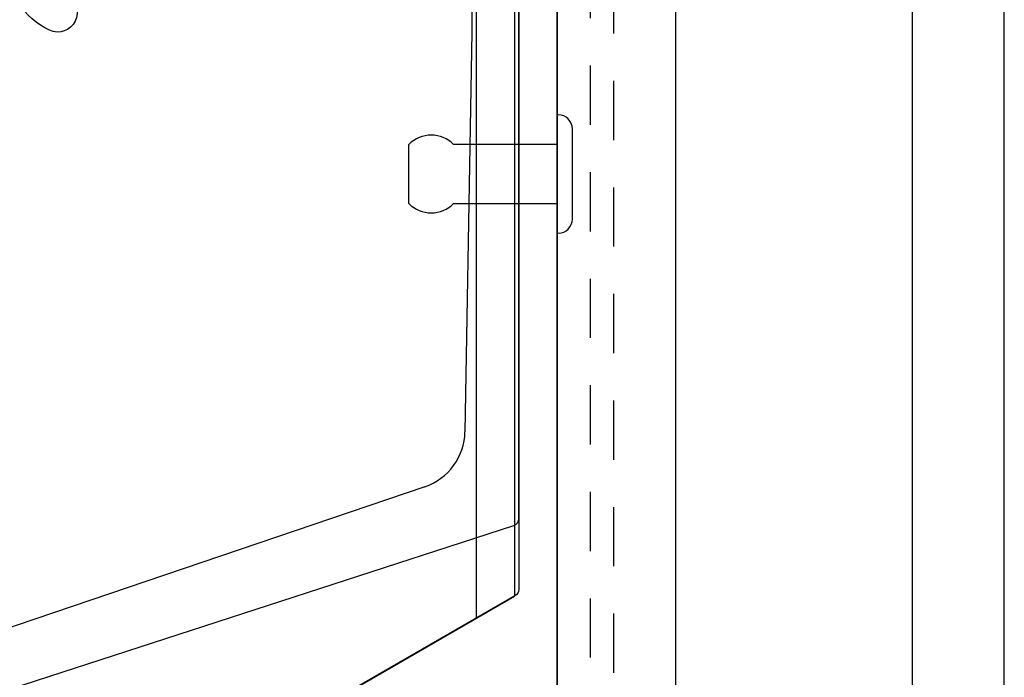
# Model space of a CAD drawing. Extents: x 391 to 989, y 176 to 293.
# Drawn here: x 750 to 752, y 190 to 191 of the extents above; entities that cross this region are included whole.
import ezdxf

# ---------------------------------------------------------------- set-up
doc = ezdxf.new("R2010")
doc.units = 0
doc.header["$MEASUREMENT"] = 0
doc.linetypes.add('HIDDEN2', pattern=[0.1875, 0.125, -0.0625])
for name, color, linetype in [('.081BLADE', 4, 'Continuous'), ('Dimension', 1, 'Continuous'), ('FASTENER', 6, 'Continuous'), ('FASTENER(GFC)', 6, 'Continuous'), ('HIDDEN_2', 3, 'HIDDEN2'), ('OBJECT_1', 4, 'Continuous')]:
    doc.layers.add(name, color=color, linetype=linetype)

# ---------------------------------------------------------------- blocks, each defined once
blk = doc.blocks.new('125869')
at = {"layer": 'OBJECT_1'}
blk.add_lwpolyline([(3.9997, -1.6474), (3.9997, 4.865, 0.414214), (3.9847, 4.88), (3.9337, 4.88, 0.414214), (3.9187, 4.865), (3.9187, 2.5136, -0.267949), (3.9112, 2.5006), (-2.0738, -0.9548, 0.267949)], format="xyb", dxfattribs=at)
blk = doc.blocks.new('F982S')
at = {"layer": 'FASTENER'}
for p, q in [((0, 0.125), (0, -0.125)), ((0.002, 0.125), (0, 0.125)), ((0.032, -0.095), (0.032, 0.095)), ((-0.313, -0.0625), (-0.313, 0.0625)), ((0, 0.0625), (-0.219, 0.0625)), ((0, -0.0625), (0, 0.0625)), ((-0.219, -0.0625), (0, -0.0625)), ((0, -0.125), (0.002, -0.125))]:
    blk.add_line(p, q, dxfattribs=at)
for centre, radius, start, end in [((0.002, 0.095), 0.03, 0, 90), ((-0.266, 0.0159), 0.0662, 44.7828, 135.2172), ((-0.266, -0.0159), 0.0662, 224.7828, 315.2172), ((0.002, -0.095), 0.03, 270, 0)]:
    blk.add_arc(centre, radius, start, end, dxfattribs=at)
blk = doc.blocks.new('.125x.188-.25 SIDE')
blk.add_blockref('F982S', (0, 0))
blk = doc.blocks.new('BOTBRKT_1750')
at = {"layer": 'OBJECT_1'}
for p, q in [((0.919, -1.1817), (0.919, 0.5171)), ((0.82, 0.1251), (0.82, -0.1539)), ((0.82, -0.1539), (0.8053, -0.998)), ((0.7205, -1.1142), (-3.3702, -2.5028)), ((-3.3609, -2.5832), (0.9086, -1.196))]:
    blk.add_line(p, q, dxfattribs=at)
for centre, radius, start, end in [((0.6803, -0.9958), 0.125, 288.75, 359), ((0.904, -1.1817), 0.015, 288, 360)]:
    blk.add_arc(centre, radius, start, end, dxfattribs=at)
blk = doc.blocks.new('125263')
at = {"layer": '.081BLADE'}
blk.add_lwpolyline([(-3.917, -2.5394), (-0.1003, 0.1332, -0.100695), (-0.0317, 0.163), (0.7271, 0.3243, 0.354119), (0.739, 0.3389), (0.739, 0.92, 0.414214), (0.724, 0.935), (0.6709, 0.935, -0.73323), (0.6623, 0.9623), (0.7351, 1.0133, -0.153915), (0.7437, 1.016), (0.805, 1.016, -0.414214), (0.82, 1.001), (0.82, 0.2733, -0.354119), (0.8081, 0.2587), (0.1456, 0.1178, 0.535924), (0.1364, 0.0946, -0.233243), (0.1581, -0.0506, -1), (0.0809, -0.0259, 2.203116), (-0.0365, -0.0768, -1), (-0.0713, -0.1499, -0.270857), (-0.1656, -0.0115), (-3.432, -2.2986, -0.2772)], format="xyb", dxfattribs=at)

msp = doc.modelspace()

# ---------------------------------------------------------------- linework, layer by layer
at = {"layer": 'HIDDEN_2'}
msp.add_lwpolyline([(751.30852, 196.44701), (751.30852, 187.5148), (751.35852, 187.5148), (751.35852, 196.44701)], dxfattribs=at)
at = {"layer": 'OBJECT_1'}
for p, q in [((751.068, 196.44701), (751.068, 189.88018)), ((751.149, 196.44701), (751.149, 189.92694)), ((751.239, 196.44701), (751.239, 186.1398)), ((751.239, 185.7648), (751.239, 196.44701)), ((751.489, 185.7648), (751.489, 196.44701)), ((751.989, 186.0148), (751.989, 196.44701)), ((752.18259, 186.0148), (752.18259, 196.44701)), ((745.20775, 186.49676), (751.149, 189.92694))]:
    msp.add_line(p, q, dxfattribs=at)

# ---------------------------------------------------------------- block references
at = {"layer": 'Dimension'}
msp.add_blockref('125263', (750.239, 191.2718), dxfattribs=at)
at = {"layer": 'FASTENER(GFC)', "color": 6}
msp.add_blockref('.125x.188-.25 SIDE', (751.239, 190.81814), dxfattribs=at)
at = {"layer": 'OBJECT_1'}
for name, p in [('125869', (747.23925, 187.42716)), ('BOTBRKT_1750', (750.239, 191.2718))]:
    msp.add_blockref(name, p, dxfattribs=at)

doc.saveas('drawing.dxf')
